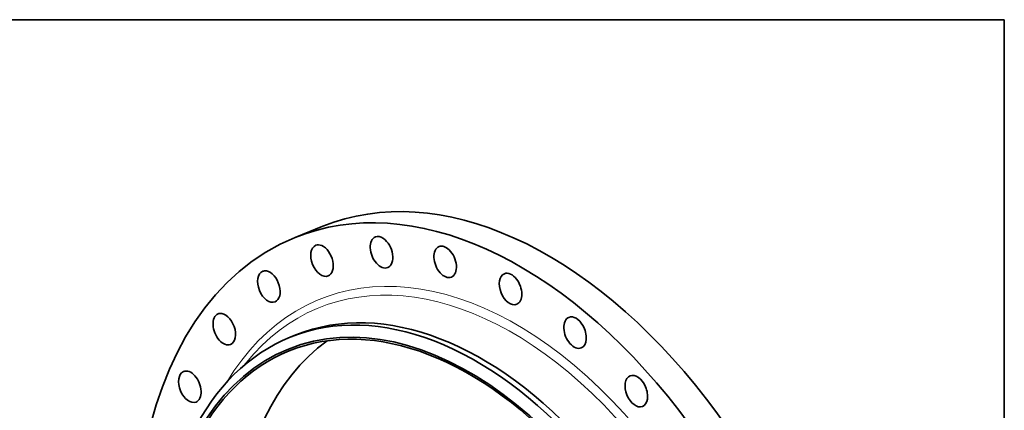
# Model space of a CAD drawing. Extents: x 0 to 10.8, y 0 to 8.2.
# Drawn here: x 6.1 to 10.8, y 6.4 to 8.2 of the extents above; entities that cross this region are included whole.
import ezdxf
from ezdxf.enums import TextEntityAlignment as Align

# ---------------------------------------------------------------- set-up
doc = ezdxf.new("R2010")
doc.units = 0
doc.header["$MEASUREMENT"] = 0
doc.layers.get('0').update_dxf_attribs({"lineweight": 13})
doc.layers.add('1', color=7, linetype='Continuous', lineweight=13)
doc.styles.get("Standard").update_dxf_attribs({"font": 'isocp.shx'})
doc.dimstyles.get("Standard").update_dxf_attribs({"dimtxt": 0.18, "dimasz": 0.18, "dimexe": 0.18, "dimexo": 0.0625, "dimgap": 0.09, "dimtad": 0, "dimtih": 1, "dimtoh": 1, "dimdec": 4, "dimzin": 0, "dimdsep": 46, "dimcen": 0.09, "dimadec": 0, "dimazin": 0, "dimtfac": 1, "dimtdec": 4, "dimtofl": 0, "dimtmove": 0, "dimatfit": 0, "dimfxl": 1, "dimtolj": 1, "dimtzin": 0, "dimarcsym": 0})

# ---------------------------------------------------------------- blocks, each defined once
blk = doc.blocks.new('*D9')
at = {"color": 7, "lineweight": 13, "ltscale": 0.008104}
blk.add_line((5.068209, 3.483923), (5.273434, 3.233021), dxfattribs=at)
at = {"color": 7, "lineweight": 13, "ltscale": 0.00425}
blk.add_line((5.273434, 3.233021), (5.443434, 3.233021), dxfattribs=at)
at = {"color": 7, "lineweight": 13, "ltscale": 0.03937}
blk.add_lwpolyline([(5.09401, 3.505027), (4.941584, 3.63873), (5.042408, 3.462819)], close=True, dxfattribs=at)
blk.add_arc((3.490845, 5.41236), 2.291377, 196.047702, 311.250327, dxfattribs=at)
blk.add_solid([(4.941584, 3.63873), (5.042408, 3.462819), (5.09401, 3.505027)], dxfattribs=at)
for s, p, p2 in [('%%c', (5.523434, 3.183809), (5.621859, 3.183809)), ('29.63', (5.721859, 3.183809), (6.041883, 3.183809)), ('"', (6.041883, 3.183809), (6.114062, 3.183809)), ('BOLT CIRCLE', (5.523434, 3.026328), (6.511668, 3.026328))]:
    blk.add_text(s, height=0.098425, dxfattribs=at).set_placement(p, p2, align=Align.FIT)
blk = doc.blocks.new('BLOCK18')
at = {"color": 7, "lineweight": 35, "ltscale": 0.03937}
blk.add_line((-6.732319, 14.267396), (-5.892669, 14.606127), dxfattribs=at)
at = {"color": 7, "lineweight": 35, "ltscale": 0.004649}
blk.add_line((-6.879102, 11.242835), (-6.706631, 11.312413), dxfattribs=at)
at = {"color": 7, "lineweight": 35, "ltscale": 0.002883}
blk.add_line((-8.293719, 10.377045), (-8.220917, 10.466485), dxfattribs=at)
at = {"color": 7, "lineweight": 35, "ltscale": 0.03937}
for centre, major_axis, start_param, end_param in [((0, 0), (5.892436, -14.606221), 1.998424209, 3.141618528), ((-0.839649, -0.338731), (5.892436, -14.606221), 1.998424209, 3.141618528), ((-0.839649, -0.338731), (5.892436, -14.606221), 3.141618528, 6.283211181), ((-5.915938, 13.565133), (0.187061, -0.46369), 2.587472832, 3.141612854), ((-4.109706, 13.818707), (0.187061, -0.46369), 3.141593868, 6.283186522), ((-4.109706, 13.818707), (0.187061, -0.46369), 2.391123291, 3.141593868), ((-4.109706, 13.818707), (0.187061, -0.46369), 0.000001215, 2.391123291), ((-5.915938, 13.565133), (0.187061, -0.46369), 3.141612854, 6.283205507), ((-5.915938, 13.565133), (0.187061, -0.46369), 0.0000202, 2.587472832), ((-2.177808, 13.528219), (0.187061, -0.46369), 3.141569299, 6.283161953), ((-2.177808, 13.528219), (0.187061, -0.46369), 2.19477375, 3.141569299), ((-2.177808, 13.528219), (0.187061, -0.46369), 6.283161953, 8.477959057), ((-7.52709, 12.777241), (0.187061, -0.46369), 3.141568754, 6.283161407), ((-7.52709, 12.777241), (0.187061, -0.46369), 2.783822373, 3.141568754), ((-7.52709, 12.777241), (0.187061, -0.46369), 6.283161407, 9.06700768), ((-0.194485, 12.704831), (0.187061, -0.46369), 3.141618528, 6.283211181), ((-0.194485, 12.704831), (0.187061, -0.46369), 1.998424209, 3.141618528), ((-1.84284, -0.743438), (4.863598, -12.055928), 0.000025874, 3.141618528), ((-0.194485, 12.704831), (0.187061, -0.46369), 0.000025874, 1.998424209), ((-2.19039, -0.883646), (4.746685, -11.766123), 5.140016863, 11.42320217), ((-2.015312, -0.813016), (4.863598, -12.055928), 0.000025874, 3.141618528), ((-8.881248, 11.48531), (0.187061, -0.46369), 2.980171913, 3.141632902), ((-8.881248, 11.48531), (0.187061, -0.46369), 0.000040249, 2.980171913), ((-8.881248, 11.48531), (0.187061, -0.46369), 3.141632902, 6.283225556), ((-2.19039, -0.883646), (4.723302, -11.708161), 0.000025874, 3.141618528), ((1.764045, 11.380186), (0.187061, -0.46369), 3.141473521, 6.283066175), ((1.764045, 11.380186), (0.187061, -0.46369), 1.802074668, 3.141473521), ((1.764045, 11.380186), (0.187061, -0.46369), 6.283066175, 8.085259975), ((-2.015312, -0.813016), (4.863598, -12.055928), 3.141618528, 5.140016863), ((0, 0), (4.723302, -11.708161), 3.293894325, 6.130883636), ((-2.19039, -0.883646), (4.723302, -11.708161), 3.141618528, 5.140016863), ((-9.926373, 9.738988), (0.187061, -0.46369), 3.176521454, 6.283145783), ((-9.926373, 9.738988), (0.187061, -0.46369), 3.141553129, 3.176521454), ((-9.926373, 9.738988), (0.187061, -0.46369), 6.283145783, 9.424738437), ((3.622516, 9.605191), (0.187061, -0.46369), 3.141632787, 6.28322544), ((3.622516, 9.605191), (0.187061, -0.46369), 1.605725127, 3.141632787), ((3.622516, 9.605191), (0.187061, -0.46369), 0.000040133, 1.605725127), ((0, 0), (5.892436, -14.606221), 0.000025874, 1.998424209), ((-0.839649, -0.338731), (5.892436, -14.606221), 0.000025874, 1.998424209)]:
    blk.add_ellipse(centre, major_axis=major_axis, ratio=0.616564, start_param=start_param, end_param=end_param, dxfattribs=at)
at = {"color": 7, "lineweight": 13, "ltscale": 0.03937}
for centre, major_axis, start_param, end_param in [((-0.839649, -0.338731), (5.137646, -12.735242), 5.847953843, 9.860009426), ((-0.952763, -0.384363), (5.051144, -12.520818), 5.955297417, 9.752660085)]:
    blk.add_ellipse(centre, major_axis=major_axis, ratio=0.616564, start_param=start_param, end_param=end_param, dxfattribs=at)

msp = doc.modelspace()

# ---------------------------------------------------------------- linework, layer by layer
at = {"layer": '1', "color": 7, "lineweight": 35, "ltscale": 0.03937}
for p, q in [((0.25, 8.25), (10.75, 8.25)), ((10.75, 8.25), (10.75, 0.25))]:
    msp.add_line(p, q, dxfattribs=at)

# ---------------------------------------------------------------- block references
at = {"lineweight": 0, "xscale": 0.154666, "yscale": 0.154666, "zscale": 0.154666}
msp.add_blockref('BLOCK18', (8.462435, 5.021601), dxfattribs=at)

# ---------------------------------------------------------------- dimensions: what is measured, and where the dimension line sits
at = {"color": 0, "lineweight": 0}
dim = msp.add_diameter_dim_2p(p1=(2.040105, 7.18599), p2=(4.941584, 3.63873), dimstyle='STANDARD', override={"dimlfac": 6.465545}, dxfattribs=at)
dim.commit()
dim.dimension.update_dxf_attribs({"geometry": '*D9', "text_midpoint": (5.610304, 2.821174), "dimtype": 163})

doc.saveas('drawing.dxf')
